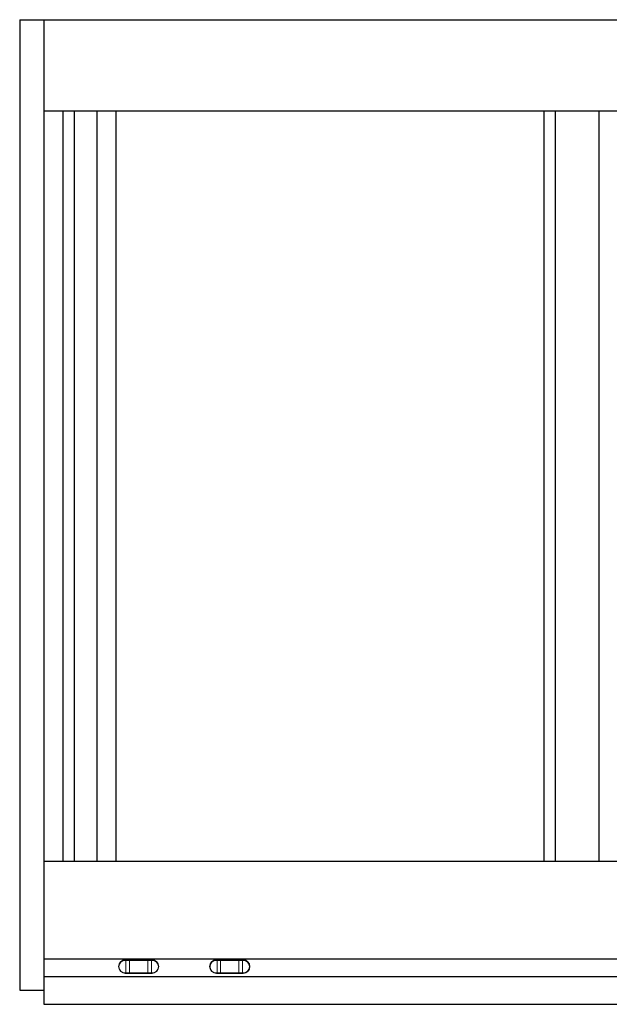
# Model space of a CAD drawing. Extents: x -26.5 to 54.7, y 6.4 to 38.9.
# Drawn here: x -5.5 to 13.9, y 6.4 to 38.9 of the extents above; entities that cross this region are included whole.
import ezdxf

# ---------------------------------------------------------------- set-up
doc = ezdxf.new("R2010")
doc.units = 0
doc.header["$LTSCALE"] = 0.3
doc.header["$MEASUREMENT"] = 0
doc.layers.add('DIMENSIONS_NOTES', color=7, linetype='CONTINUOUS', lineweight=13)
doc.layers.add('ELEVATION', color=5, linetype='CONTINUOUS')
doc.layers.add('HARD_OBJECT', color=13, linetype='CONTINUOUS')

# ---------------------------------------------------------------- blocks, each defined once
blk = doc.blocks.new('926067 front')
at = {"layer": 'HARD_OBJECT', "linetype": 'Continuous', "lineweight": 15}
for p, q in [((-0.443, 0.207), (-0.418, 0.207)), ((-0.413, 0.227), (-0.438, 0.227)), ((-0.418, 0.207), (-0.303, 0.207)), ((-0.418, 0.207), (-0.418, -0.207)), ((-0.303, 0.227), (-0.413, 0.227)), ((-0.303, 0.227), (-0.303, 0.207)), ((-0.303, 0.227), (0.303, 0.227)), ((-0.303, -0.207), (-0.303, 0.207)), ((0.303, 0.207), (-0.303, 0.207)), ((0.303, 0.227), (0.303, 0.207)), ((0.303, 0.227), (0.413, 0.227)), ((0.303, -0.207), (0.303, 0.207)), ((0.418, 0.207), (0.303, 0.207)), ((0.413, 0.227), (0.438, 0.227)), ((0.418, 0.207), (0.418, -0.207)), ((0.443, 0.207), (0.418, 0.207)), ((-0.418, -0.207), (-0.443, -0.207)), ((-0.438, -0.227), (-0.413, -0.227)), ((-0.303, -0.207), (-0.418, -0.207)), ((-0.413, -0.227), (-0.303, -0.227)), ((-0.303, -0.207), (-0.303, -0.227)), ((-0.303, -0.207), (0.303, -0.207)), ((0.303, -0.227), (-0.303, -0.227)), ((0.303, -0.207), (0.418, -0.207)), ((0.303, -0.207), (0.303, -0.227)), ((0.413, -0.227), (0.303, -0.227)), ((0.438, -0.227), (0.413, -0.227)), ((0.418, -0.207), (0.443, -0.207))]:
    blk.add_line(p, q, dxfattribs=at)
at = {"layer": 'HARD_OBJECT', "linetype": 'Continuous', "lineweight": 15, "flags": 128}
for points in [[(-0.443, 0.207), (-0.443, 0.211), (-0.443, 0.215), (-0.442, 0.218), (-0.442, 0.221), (-0.441, 0.224), (-0.44, 0.226), (-0.439, 0.227), (-0.438, 0.227)], [(-0.418, 0.207), (-0.418, 0.211), (-0.418, 0.215), (-0.418, 0.218), (-0.417, 0.221), (-0.416, 0.224), (-0.415, 0.226), (-0.414, 0.227), (-0.413, 0.227)], [(0.418, 0.207), (0.418, 0.211), (0.418, 0.215), (0.418, 0.218), (0.417, 0.221), (0.416, 0.224), (0.415, 0.226), (0.414, 0.227), (0.413, 0.227)], [(0.443, 0.207), (0.443, 0.211), (0.443, 0.215), (0.442, 0.218), (0.442, 0.221), (0.441, 0.224), (0.44, 0.226), (0.439, 0.227), (0.438, 0.227)], [(-0.443, -0.207), (-0.443, -0.211), (-0.443, -0.215), (-0.442, -0.218), (-0.442, -0.221), (-0.441, -0.224), (-0.44, -0.226), (-0.439, -0.227), (-0.438, -0.227)], [(-0.418, -0.207), (-0.418, -0.211), (-0.418, -0.215), (-0.418, -0.218), (-0.417, -0.221), (-0.416, -0.224), (-0.415, -0.226), (-0.414, -0.227), (-0.413, -0.227)], [(0.418, -0.207), (0.418, -0.211), (0.418, -0.215), (0.418, -0.218), (0.417, -0.221), (0.416, -0.224), (0.415, -0.226), (0.414, -0.227), (0.413, -0.227)], [(0.443, -0.207), (0.443, -0.211), (0.443, -0.215), (0.442, -0.218), (0.442, -0.221), (0.441, -0.224), (0.44, -0.226), (0.439, -0.227), (0.438, -0.227)]]:
    blk.add_lwpolyline(points, dxfattribs=at)
at = {"layer": 'HARD_OBJECT', "linetype": 'Continuous', "lineweight": 15}
for centre, radius, start, end in [((-0.438, 0), 0.227, 90, 270), ((-0.443, 0), 0.207, 90, 270), ((0.438, 0), 0.227, 270, 90), ((0.443, 0), 0.207, 270, 90)]:
    blk.add_arc(centre, radius, start, end, dxfattribs=at)

msp = doc.modelspace()

# ---------------------------------------------------------------- linework, layer by layer
at = {"layer": 'ELEVATION'}
for p, q in [((-5.506, 38.875), (-5.506, 6.875)), ((-5.506, 38.875), (24.619, 38.875)), ((-4.712, 38.875), (-4.712, 6.407)), ((-4.712, 35.875), (24.619, 35.875)), ((-4.087, 35.875), (-4.087, 11.125)), ((-3.712, 35.875), (-3.712, 11.125)), ((-2.962, 35.875), (-2.962, 11.125)), ((-2.337, 35.875), (-2.337, 11.125)), ((11.762, 35.875), (11.762, 11.125)), ((12.137, 35.875), (12.137, 11.125)), ((13.572, 35.875), (13.572, 11.125)), ((-4.712, 11.125), (24.619, 11.125)), ((-4.712, 7.905), (24.619, 7.905)), ((-4.712, 7.323), (24.619, 7.323)), ((-5.506, 6.875), (-4.712, 6.875)), ((-4.712, 6.407), (24.619, 6.407))]:
    msp.add_line(p, q, dxfattribs=at)

# ---------------------------------------------------------------- block references
at = {"layer": 'DIMENSIONS_NOTES', "xscale": -1}
for p in [(-1.587, 7.65), (1.413, 7.65)]:
    msp.add_blockref('926067 front', p, dxfattribs=at)

doc.saveas('drawing.dxf')
